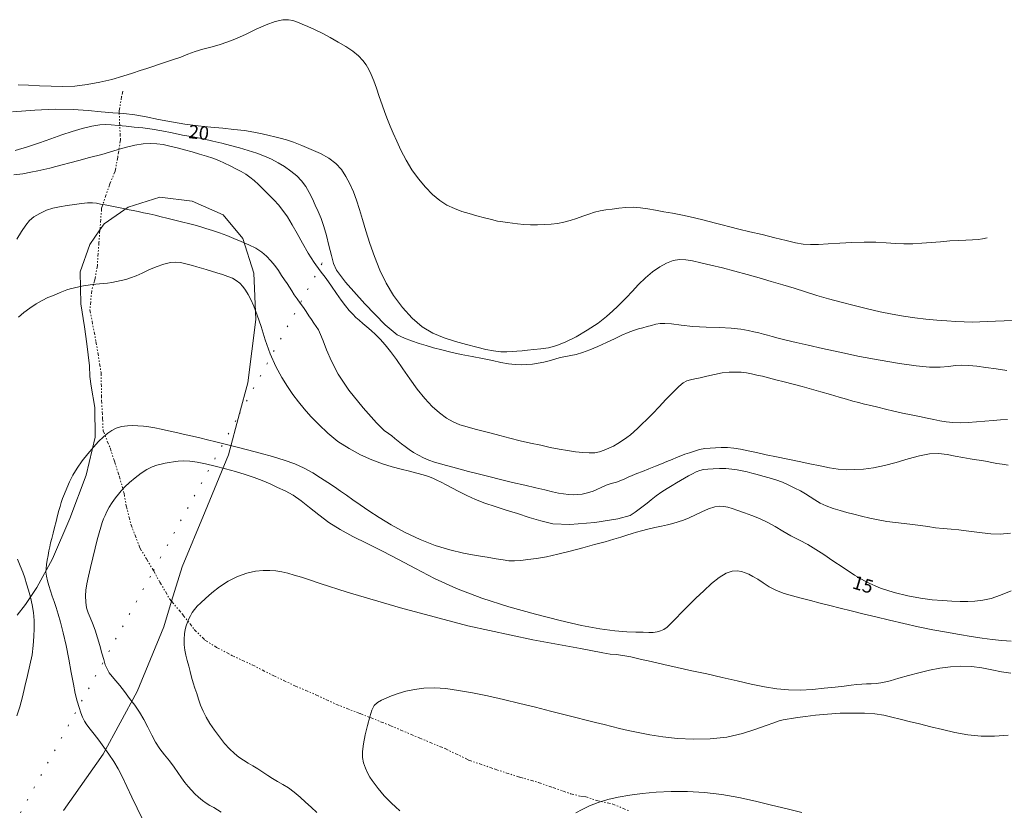
# Model space of a CAD drawing. Extents: x 813896 to 815146, y 1991068 to 1991878.
# Drawn here: x 813964 to 814037, y 1991715 to 1991774 of the extents above; entities that cross this region are included whole.
import ezdxf

# ---------------------------------------------------------------- set-up
doc = ezdxf.new("R2010")
doc.units = 0
doc.header["$MEASUREMENT"] = 0
doc.linetypes.add('DIVIDE', pattern=[1.25, 0.5, -0.25, 0, -0.25, 0, -0.25])
doc.linetypes.add('DOT2', pattern=[3.175, 0, -3.175])
for name, color, linetype in [('1TODAS1K', 7, 'Continuous'), ('ARBOLES', 90, 'Continuous'), ('CERCA', 1, 'Continuous'), ('CURVA INTERMEDIA', 17, 'Continuous'), ('CURVA MAESTRA', 17, 'Continuous'), ('ESCURRIMIENTO', 7, 'Continuous')]:
    doc.layers.add(name, color=color, linetype=linetype)
doc.styles.add('WMF-Times New Roman0', font='times.ttf')
doc.linetypes.add('ZIGZAG', pattern='A,0.00254,-5.08,[131,ltypeshp.shx,S=5.08,R=0,X=-5.08,Y=0],-10.16,[131,ltypeshp.shx,S=5.08,R=180,X=5.08,Y=0],-5.08', length=20.32254)

msp = doc.modelspace()

# ---------------------------------------------------------------- linework, layer by layer
at = {"layer": 'ARBOLES', "color": 3, "linetype": 'ZIGZAG', "lineweight": 9, "ltscale": 0.05}
for points in [[(813970.062, 1991758.383), (813970.373, 1991758.828), (813972.173, 1991760.079), (813974.524, 1991760.813), (813976.937, 1991760.521), (813979.246, 1991759.496), (813980.69, 1991757.743), (813981.523, 1991755.164), (813981.658, 1991751.719), (813981.071, 1991747.003), (813980.458, 1991744.709), (813979.64, 1991741.647), (813977.891, 1991737.413), (813976.172, 1991733.298), (813975.389, 1991730.743), (813974.807, 1991728.842), (813972.833, 1991724.033), (813970.293, 1991719.367), (813967.345, 1991715.152)], [(813963.911, 1991729.694), (813964.513, 1991730.489), (813965.355, 1991731.762), (813966.535, 1991733.896), (813967.811, 1991736.891), (813969.027, 1991740.122), (813969.7, 1991742.952), (813969.696, 1991745.164), (813969.415, 1991746.751), (813969.315, 1991747.471), (813969.276, 1991748.271), (813969.085, 1991749.898), (813968.924, 1991751.171), (813968.635, 1991752.886), (813968.593, 1991755.265), (813969.305, 1991757.297), (813970.062, 1991758.383)]]:
    msp.add_lwpolyline(points, dxfattribs=at)
at = {"layer": 'CERCA', "color": 1, "linetype": 'DOT2', "lineweight": 20, "ltscale": 0.3, "elevation": 0.014}
for points in [[(813980.458, 1991744.709), (813986.604, 1991755.904), (813986.611, 1991755.934)], [(813974.044, 1991733.026), (813980.458, 1991744.709)], [(813948.947, 1991687.313), (813974.044, 1991733.026)]]:
    msp.add_lwpolyline(points, dxfattribs=at)
at = {"layer": 'CURVA INTERMEDIA', "color": 17, "linetype": 'Continuous', "lineweight": 9}
for points, elevation in [([(813963.985, 1991769.183), (813964.754, 1991769.157), (813965.573, 1991769.12), (813966.427, 1991769.082), (813967.298, 1991769.057), (813968.193, 1991769.085), (813969.116, 1991769.2), (813970.046, 1991769.381), (813970.949, 1991769.595), (813971.775, 1991769.824), (813972.482, 1991770.052), (813973.066, 1991770.251), (813973.549, 1991770.406), (813974.004, 1991770.552), (813974.5, 1991770.724), (813975.022, 1991770.905), (813975.546, 1991771.075), (813976.074, 1991771.256), (813976.611, 1991771.468), (813977.162, 1991771.677), (813977.731, 1991771.847), (813978.32, 1991772.001), (813978.934, 1991772.169), (813979.571, 1991772.375), (813980.236, 1991772.635), (813980.942, 1991772.956), (813981.69, 1991773.326), (813982.431, 1991773.665), (813983.104, 1991773.898), (813983.663, 1991774.018), (813984.085, 1991774.036), (813984.428, 1991773.977), (813984.76, 1991773.861), (813985.122, 1991773.707), (813985.544, 1991773.523), (813986.035, 1991773.298), (813986.595, 1991773.021), (813987.196, 1991772.706), (813987.802, 1991772.371), (813988.376, 1991772.029), (813988.884, 1991771.687), (813989.307, 1991771.347), (813989.636, 1991771.009), (813989.886, 1991770.675), (813990.08, 1991770.338), (813990.253, 1991769.955), (813990.436, 1991769.486), (813990.637, 1991768.932), (813990.857, 1991768.318), (813991.076, 1991767.701), (813991.276, 1991767.132), (813991.469, 1991766.612), (813991.671, 1991766.12), (813991.896, 1991765.599), (813992.157, 1991764.996), (813992.469, 1991764.318), (813992.844, 1991763.589), (813993.278, 1991762.86), (813993.765, 1991762.181), (813994.282, 1991761.565), (813994.811, 1991761.021), (813995.348, 1991760.57), (813995.893, 1991760.225), (813996.44, 1991759.968), (813996.985, 1991759.768), (813997.544, 1991759.6), (813998.123, 1991759.444), (813998.69, 1991759.296), (813999.205, 1991759.157), (813999.657, 1991759.047), (814000.047, 1991758.976), (814000.403, 1991758.927), (814000.757, 1991758.876), (814001.147, 1991758.829), (814001.6, 1991758.793), (814002.102, 1991758.773), (814002.627, 1991758.769), (814003.147, 1991758.782), (814003.639, 1991758.814), (814004.112, 1991758.871), (814004.581, 1991758.958), (814005.054, 1991759.081), (814005.532, 1991759.236), (814005.999, 1991759.406), (814006.439, 1991759.568), (814006.863, 1991759.704), (814007.284, 1991759.8), (814007.72, 1991759.872), (814008.185, 1991759.94), (814008.683, 1991760.003), (814009.214, 1991760.053), (814009.756, 1991760.069), (814010.292, 1991760.033), (814010.837, 1991759.955), (814011.412, 1991759.852), (814012.026, 1991759.74), (814012.671, 1991759.628), (814013.305, 1991759.512), (814013.887, 1991759.383), (814014.423, 1991759.251), (814014.929, 1991759.124), (814015.41, 1991759.002), (814015.879, 1991758.884), (814016.372, 1991758.76), (814016.932, 1991758.619), (814017.611, 1991758.453), (814018.439, 1991758.254), (814019.357, 1991758.033), (814020.282, 1991757.805), (814021.126, 1991757.598), (814021.826, 1991757.436), (814022.41, 1991757.332), (814022.941, 1991757.288), (814023.531, 1991757.297), (814024.27, 1991757.344), (814025.123, 1991757.406), (814026.026, 1991757.458), (814026.933, 1991757.481), (814027.799, 1991757.466), (814028.583, 1991757.423), (814029.264, 1991757.374), (814029.9, 1991757.344), (814030.554, 1991757.353), (814031.23, 1991757.393), (814031.92, 1991757.447), (814032.616, 1991757.507), (814033.306, 1991757.565), (814033.951, 1991757.607), (814034.518, 1991757.624), (814035.009, 1991757.64), (814035.43, 1991757.679), (814035.753, 1991757.727), (814036.099, 1991757.797)], 21.014), ([(813963.753, 1991764.308), (813964.674, 1991764.566), (813965.565, 1991764.867), (813966.412, 1991765.175), (813967.22, 1991765.465), (813967.997, 1991765.72), (813968.748, 1991765.933), (813969.463, 1991766.101), (813970.06, 1991766.203), (813970.491, 1991766.226), (813970.894, 1991766.198), (813971.41, 1991766.149), (813972.005, 1991766.097), (813972.619, 1991766.046), (813973.26, 1991765.981), (813973.946, 1991765.883), (813974.674, 1991765.756), (813975.435, 1991765.606), (813976.215, 1991765.451), (813976.996, 1991765.305), (813977.752, 1991765.158), (813978.461, 1991764.998), (813979.134, 1991764.831), (813979.787, 1991764.665), (813980.439, 1991764.492), (813981.096, 1991764.302), (813981.73, 1991764.098), (813982.31, 1991763.883), (813982.84, 1991763.649), (813983.334, 1991763.387), (813983.81, 1991763.094), (813984.278, 1991762.769), (813984.709, 1991762.415), (813985.071, 1991762.031), (813985.376, 1991761.615), (813985.64, 1991761.166), (813985.874, 1991760.7), (813986.09, 1991760.232), (813986.303, 1991759.749), (813986.521, 1991759.229), (813986.732, 1991758.641), (813986.923, 1991757.962), (813987.104, 1991757.226), (813987.286, 1991756.493), (813987.45, 1991755.877), (813987.659, 1991755.378), (813988.341, 1991754.499), (813989.773, 1991752.892), (813991.284, 1991751.324), (813992.191, 1991750.569), (813992.725, 1991750.328), (813993.257, 1991750.137), (813993.811, 1991749.94), (813994.345, 1991749.771), (813994.892, 1991749.614), (813995.499, 1991749.448), (813996.185, 1991749.278), (813996.951, 1991749.113), (813997.755, 1991748.955), (813998.542, 1991748.803), (813999.271, 1991748.658), (813999.911, 1991748.524), (814000.468, 1991748.419), (814000.958, 1991748.359), (814001.404, 1991748.341), (814001.828, 1991748.359), (814002.248, 1991748.402), (814002.676, 1991748.461), (814003.099, 1991748.541), (814003.506, 1991748.645), (814003.911, 1991748.762), (814004.326, 1991748.875), (814004.731, 1991748.966), (814005.111, 1991749.031), (814005.509, 1991749.112), (814005.975, 1991749.25), (814006.517, 1991749.452), (814007.126, 1991749.71), (814007.758, 1991749.998), (814008.364, 1991750.285), (814008.912, 1991750.544), (814009.383, 1991750.75), (814009.785, 1991750.903), (814010.136, 1991751.009), (814010.462, 1991751.095), (814010.785, 1991751.183), (814011.109, 1991751.274), (814011.433, 1991751.361), (814011.761, 1991751.42), (814012.114, 1991751.428), (814012.6, 1991751.382), (814013.31, 1991751.295), (814014.2, 1991751.205), (814015.187, 1991751.149), (814016.168, 1991751.11), (814017.046, 1991751.062), (814017.764, 1991750.996), (814018.298, 1991750.908), (814018.719, 1991750.808), (814019.103, 1991750.712), (814019.448, 1991750.625), (814019.755, 1991750.547), (814020.095, 1991750.456), (814020.542, 1991750.334), (814021.128, 1991750.18), (814021.867, 1991750.001), (814022.768, 1991749.793), (814023.846, 1991749.55), (814025.124, 1991749.273), (814026.601, 1991748.968), (814028.136, 1991748.677), (814029.572, 1991748.439), (814030.815, 1991748.27), (814031.808, 1991748.176), (814032.586, 1991748.16), (814033.204, 1991748.214), (814033.727, 1991748.283), (814034.216, 1991748.316), (814034.733, 1991748.298), (814035.326, 1991748.231), (814036.003, 1991748.135), (814036.755, 1991748.032), (814037.567, 1991747.925)], 19.016), ([(813963.667, 1991762.482), (813964.326, 1991762.565), (813964.932, 1991762.674), (813965.444, 1991762.783), (813965.895, 1991762.889), (813966.331, 1991762.991), (813966.778, 1991763.103), (813967.264, 1991763.234), (813967.826, 1991763.386), (813968.497, 1991763.559), (813969.291, 1991763.765), (813970.196, 1991764.008), (813971.11, 1991764.27), (813971.932, 1991764.516), (813972.65, 1991764.702), (813973.271, 1991764.794), (813973.815, 1991764.814), (813974.304, 1991764.794), (813974.777, 1991764.734), (813975.273, 1991764.632), (813975.801, 1991764.497), (813976.359, 1991764.345), (813976.926, 1991764.187), (813977.476, 1991764.032), (813977.991, 1991763.877), (813978.461, 1991763.718), (813978.904, 1991763.547), (813979.337, 1991763.356), (813979.767, 1991763.15), (813980.188, 1991762.938), (813980.576, 1991762.73), (813980.91, 1991762.532), (813981.22, 1991762.315), (813981.537, 1991762.057), (813981.852, 1991761.771), (813982.151, 1991761.48), (813982.441, 1991761.191), (813982.733, 1991760.904), (813983.035, 1991760.599), (813983.353, 1991760.252), (813983.685, 1991759.841), (813984.028, 1991759.351), (813984.379, 1991758.776), (813984.742, 1991758.118), (813985.13, 1991757.402), (813985.555, 1991756.665), (813986.003, 1991755.961), (813986.455, 1991755.334), (813986.89, 1991754.759), (813987.292, 1991754.201), (813987.664, 1991753.664), (813988.01, 1991753.16), (813988.329, 1991752.722), (813988.615, 1991752.376), (813988.875, 1991752.105), (813989.118, 1991751.877), (813989.364, 1991751.66), (813989.632, 1991751.427), (813989.923, 1991751.172), (813990.239, 1991750.894), (813990.572, 1991750.588), (813990.919, 1991750.243), (813991.291, 1991749.833), (813991.696, 1991749.331), (813992.136, 1991748.73), (813992.611, 1991748.035), (813993.122, 1991747.287), (813993.67, 1991746.537), (813994.236, 1991745.842), (813994.8, 1991745.249), (813995.341, 1991744.764), (813995.848, 1991744.383), (813996.343, 1991744.095), (813996.855, 1991743.885), (813997.398, 1991743.719), (813997.977, 1991743.563), (813998.576, 1991743.406), (813999.184, 1991743.242), (813999.834, 1991743.068), (814000.557, 1991742.882), (814001.331, 1991742.695), (814002.117, 1991742.519), (814002.876, 1991742.353), (814003.577, 1991742.199), (814004.234, 1991742.064), (814004.862, 1991741.955), (814005.456, 1991741.871), (814006.002, 1991741.809), (814006.482, 1991741.781), (814006.884, 1991741.796), (814007.245, 1991741.862), (814007.599, 1991741.978), (814007.947, 1991742.127), (814008.282, 1991742.294), (814008.618, 1991742.484), (814008.964, 1991742.703), (814009.285, 1991742.927), (814009.556, 1991743.138), (814009.808, 1991743.358), (814010.085, 1991743.615), (814010.404, 1991743.919), (814010.776, 1991744.282), (814011.2, 1991744.714), (814011.672, 1991745.218), (814012.179, 1991745.762), (814012.694, 1991746.292), (814013.144, 1991746.724), (814013.473, 1991746.991), (814013.736, 1991747.138), (814014.008, 1991747.226), (814014.332, 1991747.298), (814014.734, 1991747.383), (814015.223, 1991747.494), (814015.789, 1991747.628), (814016.369, 1991747.743), (814016.903, 1991747.798), (814017.374, 1991747.805), (814017.787, 1991747.785), (814018.173, 1991747.74), (814018.565, 1991747.67), (814018.963, 1991747.583), (814019.368, 1991747.486), (814019.825, 1991747.371), (814020.371, 1991747.234), (814020.988, 1991747.078), (814021.646, 1991746.911), (814022.325, 1991746.731), (814023.013, 1991746.535), (814023.715, 1991746.333), (814024.424, 1991746.133), (814025.081, 1991745.946), (814025.633, 1991745.781), (814026.101, 1991745.642), (814026.526, 1991745.526), (814026.955, 1991745.421), (814027.425, 1991745.313), (814027.947, 1991745.192), (814028.521, 1991745.053), (814029.137, 1991744.902), (814029.781, 1991744.752), (814030.429, 1991744.614), (814031.051, 1991744.493), (814031.62, 1991744.382), (814032.12, 1991744.272), (814032.583, 1991744.171), (814033.048, 1991744.092), (814033.547, 1991744.044), (814034.098, 1991744.032), (814034.692, 1991744.05), (814035.309, 1991744.086), (814035.931, 1991744.137), (814036.534, 1991744.197), (814037.094, 1991744.244), (814037.597, 1991744.262)], 18.047), ([(813963.868, 1991757.688), (813964.23, 1991758.258), (813964.553, 1991758.732), (813964.831, 1991759.078), (813965.151, 1991759.355), (813965.589, 1991759.619), (813966.084, 1991759.846), (813966.563, 1991760.002), (813967.06, 1991760.11), (813967.613, 1991760.202), (813968.18, 1991760.286), (813968.703, 1991760.362), (813969.148, 1991760.411), (813969.503, 1991760.413), (813969.808, 1991760.376), (813970.112, 1991760.314), (813970.443, 1991760.242), (813970.815, 1991760.17), (813971.202, 1991760.098), (813971.573, 1991760.025), (813971.915, 1991759.955), (813972.227, 1991759.892), (813972.545, 1991759.828), (813972.901, 1991759.754), (813973.3, 1991759.669), (813973.733, 1991759.575), (813974.18, 1991759.474), (813974.619, 1991759.367), (813975.042, 1991759.261), (813975.449, 1991759.159), (813975.847, 1991759.059), (813976.244, 1991758.959), (813976.645, 1991758.858), (813977.057, 1991758.752), (813977.491, 1991758.634), (813977.956, 1991758.493), (813978.451, 1991758.333), (813978.971, 1991758.157), (813979.501, 1991757.963), (813980.032, 1991757.748), (813980.579, 1991757.518), (813981.147, 1991757.275), (813981.676, 1991757.015), (813982.108, 1991756.73), (813982.469, 1991756.42), (813982.794, 1991756.086), (813983.089, 1991755.727), (813983.351, 1991755.352), (813983.586, 1991754.991), (813983.801, 1991754.673), (813983.995, 1991754.388), (813984.168, 1991754.117), (813984.339, 1991753.843), (813984.531, 1991753.552), (813984.744, 1991753.247), (813984.973, 1991752.935), (813985.201, 1991752.62), (813985.413, 1991752.304), (813985.612, 1991751.996), (813985.804, 1991751.704), (813985.986, 1991751.438), (813986.158, 1991751.197), (813986.321, 1991750.938), (813986.482, 1991750.606), (813986.673, 1991750.133), (813986.93, 1991749.465), (813987.289, 1991748.625), (813987.801, 1991747.639), (813988.576, 1991746.463), (813989.642, 1991745.128), (813990.639, 1991744.011), (813991.225, 1991743.446), (813991.536, 1991743.222), (813991.785, 1991743.051), (813992.022, 1991742.868), (813992.254, 1991742.667), (813992.5, 1991742.458), (813992.774, 1991742.253), (813993.078, 1991742.044), (813993.408, 1991741.826), (813993.765, 1991741.613), (813994.146, 1991741.421), (813994.549, 1991741.252), (813994.968, 1991741.102), (813995.401, 1991740.968), (813995.85, 1991740.845), (813996.334, 1991740.718), (813996.872, 1991740.571), (813997.491, 1991740.405), (813998.208, 1991740.219), (813999.011, 1991740.016), (813999.878, 1991739.799), (814000.78, 1991739.581), (814001.677, 1991739.376), (814002.5, 1991739.189), (814003.184, 1991739.027), (814003.736, 1991738.894), (814004.18, 1991738.795), (814004.562, 1991738.727), (814004.924, 1991738.687), (814005.278, 1991738.673), (814005.624, 1991738.684), (814005.951, 1991738.719), (814006.248, 1991738.778), (814006.52, 1991738.855), (814006.779, 1991738.948), (814007.055, 1991739.067), (814007.374, 1991739.22), (814007.734, 1991739.375), (814008.12, 1991739.502), (814008.497, 1991739.615), (814008.833, 1991739.734), (814009.126, 1991739.856), (814009.387, 1991739.977), (814009.67, 1991740.103), (814010.024, 1991740.247), (814010.45, 1991740.412), (814010.925, 1991740.599), (814011.407, 1991740.791), (814011.856, 1991740.975), (814012.265, 1991741.144), (814012.64, 1991741.298), (814012.981, 1991741.438), (814013.293, 1991741.563), (814013.604, 1991741.68), (814013.939, 1991741.797), (814014.304, 1991741.914), (814014.696, 1991742.027), (814015.09, 1991742.111), (814015.47, 1991742.149), (814015.866, 1991742.168), (814016.305, 1991742.192), (814016.768, 1991742.194), (814017.237, 1991742.144), (814017.736, 1991742.055), (814018.296, 1991741.944), (814018.931, 1991741.811), (814019.645, 1991741.653), (814020.426, 1991741.482), (814021.254, 1991741.311), (814022.092, 1991741.141), (814022.903, 1991740.972), (814023.667, 1991740.812), (814024.369, 1991740.671), (814025.017, 1991740.572), (814025.627, 1991740.531), (814026.238, 1991740.538), (814026.894, 1991740.579), (814027.623, 1991740.673), (814028.441, 1991740.838), (814029.32, 1991741.066), (814030.216, 1991741.333), (814031.065, 1991741.569), (814031.813, 1991741.706), (814032.483, 1991741.732), (814033.111, 1991741.66), (814033.712, 1991741.543), (814034.291, 1991741.435), (814034.826, 1991741.347), (814035.293, 1991741.275), (814035.707, 1991741.209), (814036.088, 1991741.138), (814036.453, 1991741.068), (814036.822, 1991741.003), (814037.217, 1991740.939), (814037.655, 1991740.875)], 17.017), ([(813963.999, 1991751.895), (813964.404, 1991752.226), (813964.846, 1991752.559), (813965.309, 1991752.872), (813965.766, 1991753.139), (813966.184, 1991753.346), (813966.533, 1991753.487), (813966.829, 1991753.599), (813967.096, 1991753.714), (813967.347, 1991753.826), (813967.595, 1991753.92), (813967.86, 1991754.003), (813968.159, 1991754.08), (813968.493, 1991754.153), (813968.849, 1991754.22), (813969.193, 1991754.277), (813969.495, 1991754.324), (813969.768, 1991754.358), (813970.037, 1991754.38), (813970.319, 1991754.398), (813970.629, 1991754.424), (813970.959, 1991754.469), (813971.297, 1991754.538), (813971.639, 1991754.618), (813971.983, 1991754.7), (813972.348, 1991754.808), (813972.755, 1991754.968), (813973.21, 1991755.175), (813973.711, 1991755.413), (813974.251, 1991755.645), (813974.808, 1991755.833), (813975.317, 1991755.95), (813975.723, 1991755.982), (813976.053, 1991755.953), (813976.353, 1991755.895), (813976.648, 1991755.819), (813976.956, 1991755.73), (813977.277, 1991755.634), (813977.61, 1991755.535), (813977.967, 1991755.429), (813978.357, 1991755.314), (813978.769, 1991755.189), (813979.186, 1991755.057), (813979.577, 1991754.923), (813979.918, 1991754.788), (813980.211, 1991754.626), (813980.468, 1991754.412), (813980.696, 1991754.161), (813980.902, 1991753.892), (813981.099, 1991753.586), (813981.3, 1991753.21), (813981.52, 1991752.712), (813981.771, 1991752.041), (813982.053, 1991751.193), (813982.366, 1991750.194), (813982.73, 1991749.159), (813983.156, 1991748.206), (813983.601, 1991747.387), (813984.02, 1991746.717), (813984.424, 1991746.142), (813984.833, 1991745.598), (813985.273, 1991745.054), (813985.767, 1991744.489), (813986.343, 1991743.889), (813987.018, 1991743.253), (813987.779, 1991742.638), (813988.601, 1991742.104), (813989.449, 1991741.653), (813990.288, 1991741.279), (813991.084, 1991740.978), (813991.816, 1991740.747), (813992.485, 1991740.567), (813993.097, 1991740.417), (813993.643, 1991740.285), (813994.113, 1991740.158), (813994.508, 1991740.03), (813994.838, 1991739.897), (813995.141, 1991739.755), (813995.459, 1991739.598), (813995.824, 1991739.414), (813996.263, 1991739.189), (813996.776, 1991738.922), (813997.359, 1991738.619), (813998.007, 1991738.317), (813998.716, 1991738.043), (813999.479, 1991737.788), (814000.29, 1991737.531), (814001.139, 1991737.264), (814002.01, 1991736.988), (814002.872, 1991736.722), (814003.767, 1991736.507), (814005.043, 1991736.445), (814006.896, 1991736.607), (814008.619, 1991736.88), (814009.522, 1991737.136), (814009.901, 1991737.366), (814010.205, 1991737.589), (814010.502, 1991737.809), (814010.783, 1991738.034), (814011.09, 1991738.287), (814011.465, 1991738.584), (814011.875, 1991738.884), (814012.278, 1991739.144), (814012.645, 1991739.364), (814012.965, 1991739.559), (814013.261, 1991739.74), (814013.56, 1991739.916), (814013.863, 1991740.083), (814014.16, 1991740.236), (814014.442, 1991740.368), (814014.707, 1991740.476), (814014.983, 1991740.549), (814015.305, 1991740.583), (814015.698, 1991740.6), (814016.167, 1991740.616), (814016.652, 1991740.617), (814017.092, 1991740.584), (814017.491, 1991740.526), (814017.866, 1991740.455), (814018.228, 1991740.372), (814018.588, 1991740.275), (814018.972, 1991740.169), (814019.399, 1991740.056), (814019.868, 1991739.928), (814020.366, 1991739.776), (814020.867, 1991739.597), (814021.345, 1991739.389), (814021.789, 1991739.169), (814022.197, 1991738.955), (814022.57, 1991738.741), (814022.917, 1991738.52), (814023.272, 1991738.29), (814023.668, 1991738.053), (814024.119, 1991737.835), (814024.624, 1991737.655), (814025.145, 1991737.502), (814025.654, 1991737.359), (814026.177, 1991737.216), (814026.747, 1991737.068), (814027.353, 1991736.924), (814027.977, 1991736.792), (814028.615, 1991736.68), (814029.267, 1991736.592), (814029.912, 1991736.522), (814030.533, 1991736.457), (814031.121, 1991736.385), (814031.681, 1991736.297), (814032.241, 1991736.213), (814032.827, 1991736.151), (814033.417, 1991736.101), (814033.983, 1991736.046), (814034.543, 1991735.981), (814035.117, 1991735.905), (814035.721, 1991735.826), (814036.366, 1991735.758), (814037.07, 1991735.743), (814037.834, 1991735.815)], 16.022), ([(813979.092, 1991715.049), (813978.82, 1991715.217), (813978.533, 1991715.379), (813978.246, 1991715.541), (813977.974, 1991715.714), (813977.699, 1991715.916), (813977.406, 1991716.156), (813977.123, 1991716.414), (813976.874, 1991716.669), (813976.64, 1991716.941), (813976.394, 1991717.251), (813976.138, 1991717.599), (813975.873, 1991717.981), (813975.577, 1991718.398), (813975.233, 1991718.849), (813974.87, 1991719.308), (813974.526, 1991719.759), (813974.209, 1991720.238), (813973.918, 1991720.781), (813973.635, 1991721.357), (813973.34, 1991721.927), (813973.016, 1991722.477), (813972.651, 1991723.002), (813972.267, 1991723.512), (813971.892, 1991724.011), (813971.543, 1991724.459), (813971.237, 1991724.823), (813970.976, 1991725.128), (813970.761, 1991725.411), (813970.592, 1991725.699), (813970.464, 1991726.016), (813970.348, 1991726.402), (813970.215, 1991726.884), (813970.061, 1991727.438), (813969.887, 1991728.026), (813969.698, 1991728.598), (813969.505, 1991729.107), (813969.326, 1991729.534), (813969.18, 1991729.884), (813969.076, 1991730.239), (813969.017, 1991730.671), (813969, 1991731.132), (813969.023, 1991731.57), (813969.089, 1991732.041), (813969.201, 1991732.608), (813969.351, 1991733.265), (813969.524, 1991733.978), (813969.701, 1991734.683), (813969.861, 1991735.314), (813970.001, 1991735.844), (813970.121, 1991736.262), (813970.23, 1991736.592), (813970.335, 1991736.869), (813970.446, 1991737.132), (813970.577, 1991737.418), (813970.753, 1991737.739), (813970.985, 1991738.093), (813971.227, 1991738.43), (813971.439, 1991738.705), (813971.656, 1991738.964), (813971.928, 1991739.257), (813972.268, 1991739.589), (813972.678, 1991739.941), (813973.123, 1991740.273), (813973.562, 1991740.543), (813973.963, 1991740.741), (813974.305, 1991740.867), (813974.611, 1991740.951), (813974.911, 1991741.021), (813975.219, 1991741.082), (813975.544, 1991741.131), (813975.896, 1991741.17), (813976.289, 1991741.193), (813976.747, 1991741.176), (813977.292, 1991741.096), (813977.93, 1991740.962), (813978.649, 1991740.789), (813979.408, 1991740.595), (813980.16, 1991740.392), (813980.875, 1991740.183), (813981.535, 1991739.964), (813982.145, 1991739.731), (813982.721, 1991739.478), (813983.286, 1991739.217), (813983.858, 1991738.949), (813984.442, 1991738.63), (813985.042, 1991738.219), (813985.67, 1991737.721), (813986.344, 1991737.163), (813987.092, 1991736.599), (813987.939, 1991736.072), (813988.896, 1991735.56), (813989.959, 1991735.031), (813991.094, 1991734.469), (813992.275, 1991733.859), (813993.544, 1991733.183), (813994.964, 1991732.437), (813996.602, 1991731.68), (813998.487, 1991730.974), (814000.495, 1991730.335), (814002.471, 1991729.773), (814004.306, 1991729.301), (814005.912, 1991728.936), (814007.271, 1991728.68), (814008.382, 1991728.53), (814009.268, 1991728.46), (814009.958, 1991728.44), (814010.492, 1991728.436), (814010.909, 1991728.424), (814011.245, 1991728.425), (814011.528, 1991728.464), (814011.781, 1991728.538), (814012.021, 1991728.646), (814012.273, 1991728.819), (814012.561, 1991729.086), (814012.914, 1991729.452), (814013.352, 1991729.908), (814013.861, 1991730.424), (814014.418, 1991730.971), (814015.001, 1991731.526), (814015.59, 1991732.063), (814016.153, 1991732.515), (814016.661, 1991732.823), (814017.106, 1991732.981), (814017.487, 1991733.006), (814017.807, 1991732.951), (814018.081, 1991732.866), (814018.352, 1991732.751), (814018.663, 1991732.591), (814019.02, 1991732.377), (814019.423, 1991732.106), (814019.881, 1991731.817), (814020.404, 1991731.552), (814020.981, 1991731.325), (814021.601, 1991731.136), (814022.261, 1991730.965), (814022.956, 1991730.79), (814023.669, 1991730.61), (814024.391, 1991730.428), (814025.146, 1991730.238), (814025.962, 1991730.033), (814026.851, 1991729.813), (814027.811, 1991729.581), (814028.829, 1991729.335), (814029.884, 1991729.077), (814030.961, 1991728.83), (814032.041, 1991728.613), (814033.079, 1991728.427), (814034.034, 1991728.265), (814034.909, 1991728.124), (814035.717, 1991728.001), (814036.47, 1991727.899), (814037.183, 1991727.821), (814037.885, 1991727.758)], 14.024), ([(813963.882, 1991722.205), (813964.094, 1991722.882), (813964.293, 1991723.623), (813964.482, 1991724.404), (813964.67, 1991725.202), (813964.858, 1991725.99), (813965.013, 1991726.747), (813965.105, 1991727.455), (813965.15, 1991728.113), (813965.167, 1991728.724), (813965.158, 1991729.311), (813965.117, 1991729.892), (813965.029, 1991730.47), (813964.89, 1991731.035), (813964.737, 1991731.564), (813964.604, 1991732.04), (813964.473, 1991732.479), (813964.315, 1991732.911), (813964.128, 1991733.366), (813963.917, 1991733.871)], 16.022), ([(813986.208, 1991715.025), (813985.787, 1991715.403), (813985.374, 1991715.786), (813984.956, 1991716.165), (813984.521, 1991716.531), (813984.086, 1991716.853), (813983.669, 1991717.111), (813983.277, 1991717.331), (813982.911, 1991717.546), (813982.553, 1991717.771), (813982.185, 1991718.012), (813981.812, 1991718.253), (813981.444, 1991718.482), (813981.089, 1991718.699), (813980.748, 1991718.913), (813980.412, 1991719.143), (813980.066, 1991719.409), (813979.707, 1991719.742), (813979.335, 1991720.162), (813978.958, 1991720.642), (813978.589, 1991721.145), (813978.253, 1991721.64), (813977.972, 1991722.106), (813977.743, 1991722.559), (813977.556, 1991723.015), (813977.401, 1991723.456), (813977.264, 1991723.862), (813977.135, 1991724.259), (813977.006, 1991724.672), (813976.884, 1991725.091), (813976.774, 1991725.503), (813976.67, 1991725.914), (813976.562, 1991726.328), (813976.461, 1991726.73), (813976.38, 1991727.105), (813976.332, 1991727.489), (813976.323, 1991727.906), (813976.35, 1991728.306), (813976.406, 1991728.637), (813976.485, 1991728.919), (813976.58, 1991729.182), (813976.688, 1991729.431), (813976.803, 1991729.665), (813976.938, 1991729.894), (813977.104, 1991730.129), (813977.312, 1991730.369), (813977.574, 1991730.622), (813977.924, 1991730.941), (813978.386, 1991731.361), (813978.954, 1991731.818), (813979.604, 1991732.233), (813980.301, 1991732.573), (813981.001, 1991732.821), (813981.652, 1991732.975), (813982.214, 1991733.04), (813982.705, 1991733.041), (813983.155, 1991733.001), (813983.593, 1991732.928), (813984.043, 1991732.827), (813984.529, 1991732.692), (813985.07, 1991732.522), (813985.653, 1991732.324), (813986.462, 1991732.053), (813988.469, 1991731.425), (813992.432, 1991730.244), (813997.454, 1991728.907), (814002.273, 1991727.867), (814005.831, 1991727.211), (814007.482, 1991726.909), (814008.037, 1991726.813), (814008.473, 1991726.766), (814008.986, 1991726.705), (814009.579, 1991726.594), (814010.276, 1991726.438), (814011.095, 1991726.248), (814012.02, 1991726.035), (814013.025, 1991725.809), (814014.102, 1991725.573), (814015.239, 1991725.327), (814016.383, 1991725.072), (814017.484, 1991724.811), (814018.529, 1991724.568), (814019.515, 1991724.368), (814020.44, 1991724.223), (814021.312, 1991724.14), (814022.181, 1991724.126), (814023.085, 1991724.176), (814023.973, 1991724.259), (814024.774, 1991724.34), (814025.45, 1991724.418), (814025.981, 1991724.493), (814026.406, 1991724.55), (814026.778, 1991724.578), (814027.124, 1991724.585), (814027.471, 1991724.588), (814027.86, 1991724.615), (814028.327, 1991724.694), (814028.883, 1991724.826), (814029.526, 1991725.003), (814030.242, 1991725.205), (814031.006, 1991725.41), (814031.792, 1991725.598), (814032.574, 1991725.751), (814033.355, 1991725.857), (814034.138, 1991725.905), (814034.918, 1991725.879), (814035.685, 1991725.773), (814036.432, 1991725.629), (814037.156, 1991725.493), (814037.864, 1991725.394)], 13.002), ([(813992.383, 1991715.13), (813992.054, 1991715.439), (813991.759, 1991715.703), (813991.482, 1991715.97), (813991.226, 1991716.243), (813990.996, 1991716.519), (813990.773, 1991716.805), (813990.544, 1991717.103), (813990.331, 1991717.385), (813990.154, 1991717.636), (813989.991, 1991717.923), (813989.823, 1991718.304), (813989.685, 1991718.721), (813989.614, 1991719.119), (813989.616, 1991719.565), (813989.685, 1991720.135), (813989.808, 1991720.801), (813989.969, 1991721.503), (813990.14, 1991722.144), (813990.301, 1991722.638), (813990.485, 1991722.984), (813990.728, 1991723.209), (813991.025, 1991723.374), (813991.369, 1991723.533), (813991.775, 1991723.7), (813992.261, 1991723.875), (813992.824, 1991724.041), (813993.462, 1991724.181), (813994.172, 1991724.27), (813994.955, 1991724.29), (813995.815, 1991724.235), (813996.756, 1991724.108), (813997.788, 1991723.922), (813998.912, 1991723.693), (814000.097, 1991723.429), (814001.304, 1991723.139), (814002.484, 1991722.844), (814003.592, 1991722.564), (814004.596, 1991722.311), (814005.477, 1991722.089), (814006.255, 1991721.893), (814006.953, 1991721.716), (814007.581, 1991721.558), (814008.154, 1991721.414), (814008.733, 1991721.273), (814009.38, 1991721.123), (814010.126, 1991720.964), (814010.986, 1991720.801), (814011.959, 1991720.65), (814013.039, 1991720.528), (814014.218, 1991720.464), (814015.475, 1991720.488), (814016.727, 1991720.632), (814017.883, 1991720.904), (814018.875, 1991721.222), (814019.654, 1991721.495), (814020.225, 1991721.698), (814020.618, 1991721.828), (814020.913, 1991721.908), (814021.198, 1991721.965), (814021.537, 1991722.019), (814021.985, 1991722.088), (814022.578, 1991722.173), (814023.33, 1991722.265), (814024.206, 1991722.347), (814025.149, 1991722.398), (814026.09, 1991722.419), (814026.961, 1991722.41), (814027.732, 1991722.358), (814028.395, 1991722.257), (814029.003, 1991722.122), (814029.623, 1991721.97), (814030.299, 1991721.8), (814031.059, 1991721.609), (814031.889, 1991721.399), (814032.77, 1991721.181), (814033.695, 1991720.976), (814034.656, 1991720.808), (814035.639, 1991720.707), (814036.633, 1991720.694), (814037.656, 1991720.778)], 12.014), ([(814005.481, 1991714.988), (814005.942, 1991715.244), (814006.5, 1991715.515), (814007.144, 1991715.768), (814007.857, 1991715.975), (814008.637, 1991716.149), (814009.488, 1991716.307), (814010.423, 1991716.441), (814011.454, 1991716.535), (814012.584, 1991716.581), (814013.802, 1991716.57), (814015.069, 1991716.496), (814016.344, 1991716.352), (814017.607, 1991716.14), (814018.845, 1991715.869), (814020.051, 1991715.571), (814021.214, 1991715.278), (814022.302, 1991715.004)], 11.007)]:
    msp.add_lwpolyline(points, dxfattribs=dict(at, elevation=elevation))
at = {"layer": 'CURVA MAESTRA', "color": 17, "linetype": 'Continuous', "lineweight": 13}
for points, elevation in [([(813963.565, 1991767.172), (813965.214, 1991767.312), (813966.739, 1991767.377), (813968.06, 1991767.353), (813969.187, 1991767.276), (813970.156, 1991767.187), (813971.023, 1991767.108), (813971.844, 1991767.043), (813972.662, 1991766.952), (813973.516, 1991766.797), (813974.421, 1991766.609), (813975.383, 1991766.429), (813976.374, 1991766.269), (813977.362, 1991766.134), (813978.312, 1991766.028), (813979.199, 1991765.949), (813980.032, 1991765.873), (813980.818, 1991765.774), (813981.529, 1991765.659), (813982.137, 1991765.539), (813982.646, 1991765.424), (813983.078, 1991765.32), (813983.488, 1991765.212), (813983.939, 1991765.084), (813984.468, 1991764.908), (813985.094, 1991764.666), (813985.78, 1991764.382), (813986.471, 1991764.078), (813987.102, 1991763.738), (813987.621, 1991763.34), (813988.036, 1991762.882), (813988.368, 1991762.368), (813988.654, 1991761.81), (813988.924, 1991761.219), (813989.169, 1991760.59), (813989.383, 1991759.913), (813989.598, 1991759.161), (813989.849, 1991758.312), (813990.145, 1991757.381), (813990.488, 1991756.395), (813990.889, 1991755.398), (813991.36, 1991754.431), (813991.92, 1991753.496), (813992.577, 1991752.602), (813993.3, 1991751.811), (813994.056, 1991751.179), (813994.845, 1991750.7), (813995.671, 1991750.348), (813996.514, 1991750.079), (813997.341, 1991749.852), (813998.105, 1991749.657), (813998.771, 1991749.494), (813999.359, 1991749.378), (813999.893, 1991749.321), (814000.358, 1991749.31), (814000.744, 1991749.325), (814001.098, 1991749.355), (814001.476, 1991749.394), (814001.894, 1991749.434), (814002.36, 1991749.473), (814002.88, 1991749.527), (814003.456, 1991749.617), (814004.079, 1991749.778), (814004.749, 1991750.042), (814005.499, 1991750.425), (814006.337, 1991750.918), (814007.134, 1991751.45), (814007.762, 1991751.94), (814008.225, 1991752.354), (814008.571, 1991752.683), (814008.888, 1991752.992), (814009.253, 1991753.353), (814009.678, 1991753.794), (814010.155, 1991754.311), (814010.667, 1991754.828), (814011.196, 1991755.266), (814011.724, 1991755.625), (814012.238, 1991755.915), (814012.729, 1991756.109), (814013.192, 1991756.182), (814013.657, 1991756.159), (814014.163, 1991756.075), (814014.772, 1991755.941), (814015.529, 1991755.765), (814016.393, 1991755.553), (814017.305, 1991755.316), (814018.228, 1991755.064), (814019.136, 1991754.809), (814020.025, 1991754.554), (814020.893, 1991754.301), (814021.741, 1991754.042), (814022.57, 1991753.771), (814023.409, 1991753.501), (814024.289, 1991753.245), (814025.221, 1991752.996), (814026.201, 1991752.746), (814027.184, 1991752.507), (814028.124, 1991752.294), (814029.016, 1991752.113), (814029.871, 1991751.965), (814030.707, 1991751.845), (814031.539, 1991751.748), (814032.341, 1991751.67), (814033.083, 1991751.609), (814033.765, 1991751.564), (814034.391, 1991751.534), (814034.979, 1991751.526), (814035.546, 1991751.543), (814036.12, 1991751.57), (814036.726, 1991751.592), (814037.361, 1991751.615), (814038.017, 1991751.649)], 20.019), ([(813973.262, 1991714.465), (813972.832, 1991715.329), (813972.441, 1991716.167), (813972.077, 1991716.946), (813971.738, 1991717.645), (813971.417, 1991718.253), (813971.088, 1991718.809), (813970.728, 1991719.35), (813970.349, 1991719.88), (813969.975, 1991720.387), (813969.628, 1991720.84), (813969.327, 1991721.214), (813969.086, 1991721.53), (813968.911, 1991721.819), (813968.772, 1991722.114), (813968.639, 1991722.446), (813968.506, 1991722.834), (813968.37, 1991723.296), (813968.231, 1991723.867), (813968.087, 1991724.575), (813967.931, 1991725.432), (813967.754, 1991726.423), (813967.555, 1991727.443), (813967.337, 1991728.379), (813967.129, 1991729.172), (813966.953, 1991729.791), (813966.801, 1991730.286), (813966.658, 1991730.718), (813966.517, 1991731.121), (813966.379, 1991731.518), (813966.253, 1991731.903), (813966.151, 1991732.267), (813966.081, 1991732.599), (813966.049, 1991732.896), (813966.054, 1991733.18), (813966.09, 1991733.477), (813966.143, 1991733.8), (813966.199, 1991734.153), (813966.259, 1991734.497), (813966.323, 1991734.801), (813966.396, 1991735.095), (813966.478, 1991735.42), (813966.573, 1991735.798), (813966.682, 1991736.232), (813966.797, 1991736.688), (813966.908, 1991737.124), (813967.009, 1991737.503), (813967.1, 1991737.807), (813967.189, 1991738.084), (813967.289, 1991738.39), (813967.417, 1991738.748), (813967.588, 1991739.167), (813967.8, 1991739.631), (813968.053, 1991740.122), (813968.363, 1991740.642), (813968.741, 1991741.188), (813969.158, 1991741.726), (813969.574, 1991742.214), (813969.968, 1991742.633), (813970.324, 1991742.972), (813970.643, 1991743.242), (813970.938, 1991743.455), (813971.267, 1991743.621), (813971.671, 1991743.742), (813972.103, 1991743.81), (813972.505, 1991743.819), (813972.895, 1991743.795), (813973.297, 1991743.765), (813973.711, 1991743.721), (813974.137, 1991743.648), (813974.611, 1991743.551), (813975.166, 1991743.437), (813975.767, 1991743.307), (813976.369, 1991743.165), (813976.952, 1991743.024), (813977.51, 1991742.895), (813978.076, 1991742.762), (813978.694, 1991742.611), (813979.391, 1991742.436), (813980.184, 1991742.236), (813981.056, 1991742.011), (813981.977, 1991741.766), (813982.901, 1991741.509), (813983.778, 1991741.244), (813984.575, 1991740.96), (813985.273, 1991740.645), (813985.899, 1991740.3), (813986.482, 1991739.937), (813987.021, 1991739.58), (813987.514, 1991739.252), (813987.97, 1991738.941), (813988.411, 1991738.627), (813988.882, 1991738.29), (813989.427, 1991737.911), (813990.075, 1991737.479), (813990.844, 1991736.987), (813991.745, 1991736.442), (813992.775, 1991735.866), (813993.885, 1991735.329), (813995.016, 1991734.896), (813996.113, 1991734.567), (813997.129, 1991734.323), (813998.053, 1991734.146), (813998.872, 1991734.017), (813999.551, 1991733.911), (814000.071, 1991733.813), (814000.5, 1991733.751), (814000.919, 1991733.748), (814001.378, 1991733.787), (814001.916, 1991733.844), (814002.55, 1991733.929), (814003.292, 1991734.055), (814004.138, 1991734.234), (814005.067, 1991734.467), (814006.006, 1991734.721), (814006.88, 1991734.96), (814007.652, 1991735.174), (814008.302, 1991735.36), (814008.842, 1991735.522), (814009.289, 1991735.666), (814009.665, 1991735.788), (814010.003, 1991735.888), (814010.377, 1991735.988), (814010.842, 1991736.105), (814011.353, 1991736.226), (814011.848, 1991736.335), (814012.301, 1991736.434), (814012.704, 1991736.534), (814013.09, 1991736.646), (814013.495, 1991736.783), (814013.924, 1991736.957), (814014.377, 1991737.173), (814014.859, 1991737.406), (814015.363, 1991737.619), (814015.826, 1991737.767), (814016.192, 1991737.818), (814016.496, 1991737.798), (814016.79, 1991737.74), (814017.125, 1991737.645), (814017.539, 1991737.506), (814018.03, 1991737.333), (814018.58, 1991737.131), (814019.157, 1991736.896), (814019.73, 1991736.618), (814020.304, 1991736.301), (814020.888, 1991735.954), (814021.492, 1991735.607), (814022.118, 1991735.281), (814022.739, 1991734.956), (814023.336, 1991734.604), (814023.948, 1991734.209), (814024.619, 1991733.759), (814025.371, 1991733.25), (814026.213, 1991732.693), (814027.142, 1991732.161), (814028.143, 1991731.727), (814029.173, 1991731.391), (814030.187, 1991731.14), (814031.139, 1991730.964), (814031.996, 1991730.852), (814032.765, 1991730.785), (814033.458, 1991730.747), (814034.081, 1991730.727), (814034.643, 1991730.721), (814035.188, 1991730.743), (814035.76, 1991730.814), (814036.385, 1991730.957), (814037.086, 1991731.193), (814037.882, 1991731.512)], 15.004)]:
    msp.add_lwpolyline(points, dxfattribs=dict(at, elevation=elevation))
at = {"layer": 'ESCURRIMIENTO', "color": 4, "linetype": 'DIVIDE', "lineweight": 13, "ltscale": 0.5}
msp.add_lwpolyline([(813971.78, 1991768.71), (813971.68, 1991768.32), (813971.49, 1991767.23), (813971.59, 1991765.09), (813971.39, 1991763.81), (813971.2, 1991762.76), (813970.8, 1991761.81), (813970.19, 1991760.01), (813970.06, 1991758.38), (813969.99, 1991757.47), (813969.87, 1991755.73), (813969.69, 1991754.67), (813969.45, 1991753.88), (813969.32, 1991752.43), (813969.77, 1991750.07), (813970.15, 1991747.77), (813970.19, 1991745.7), (813970.26, 1991744.36), (813970.3, 1991743.43), (813970.82, 1991742.16), (813971.14, 1991741.17), (813971.5, 1991740.07), (813971.86, 1991738.78), (813972.02, 1991737.85), (813972.36, 1991736.47), (813973.04, 1991734.72), (813973.52, 1991733.9), (813973.97, 1991733.16), (813974.04, 1991733.03), (813974.52, 1991732.17), (813975.25, 1991730.91), (813975.39, 1991730.74), (813976.24, 1991729.74), (813977.08, 1991728.65), (813977.88, 1991727.84), (813978.75, 1991727.31), (813979.88, 1991726.71), (813981.39, 1991726.01), (813982.96, 1991725.21), (813984.57, 1991724.45), (813986.13, 1991723.78), (813987.63, 1991723.08), (813989.42, 1991722.38), (813991.65, 1991721.5), (813993.82, 1991720.57), (813995.75, 1991719.77), (813997.5, 1991718.92), (813999.49, 1991718.23), (814001.31, 1991717.64), (814002.69, 1991717.26), (814003.76, 1991716.87), (814004.5, 1991716.62), (814005.09, 1991716.41), (814005.84, 1991716.22), (814006.16, 1991716.2), (814007.01, 1991715.92), (814008.19, 1991715.66), (814009.39, 1991715.16)], dxfattribs=at)

# ---------------------------------------------------------------- texts
at = {"layer": '1TODAS1K', "style": 'WMF-Times New Roman0'}
for s, rotation, p in [('20', 353.796, (813976.618, 1991765.226)), ('15', 343.256, (814025.988, 1991731.722))]:
    msp.add_text(s, height=1, rotation=rotation, dxfattribs=at).set_placement(p)

doc.saveas('drawing.dxf')
